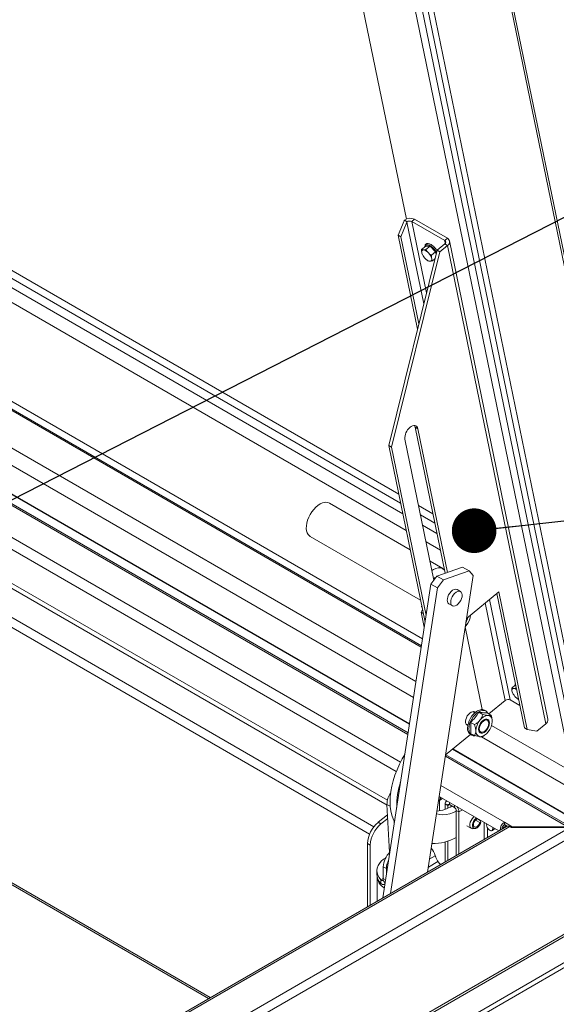
# Model space of a CAD drawing. Units: inches. Extents: x 0.1 to 10.8, y -1.2 to 8.4.
# Drawn here: x 9.4 to 9.9, y 5.9 to 6.7 of the extents above; entities that cross this region are included whole.
import ezdxf

# ---------------------------------------------------------------- set-up
doc = ezdxf.new("R2010")
doc.units = ezdxf.units.IN
doc.header["$MEASUREMENT"] = 0
doc.layers.add('FORMAT', color=7, linetype='Continuous')
doc.dimstyles.new('SLDDIMSTYLE1', dxfattribs={"dimtxt": 0, "dimasz": 0.04, "dimexe": 0, "dimexo": 0.0625, "dimgap": 0, "dimtad": 0, "dimtih": 1, "dimtoh": 1, "dimdec": 0, "dimrnd": 1e-09, "dimzin": 0, "dimdsep": 46, "dimtxsty": 'Standard', "dimblk1": 'DOT', "dimblk2": 'DOT', "dimsah": 1, "dimcen": 0.09, "dimadec": 0, "dimazin": 0, "dimtfac": 0.04, "dimtdec": 0, "dimtofl": 0, "dimtmove": 0, "dimatfit": 3, "dimldrblk": 'DOT', "dimfxl": 0, "dimfrac": 2, "dimtolj": 1, "dimtzin": 0, "dimarcsym": 0})

# ---------------------------------------------------------------- blocks, each defined once
blk = doc.blocks.new('_DOT')
at = {"color": 0, "linetype": 'ByBlock', "lineweight": -2}
blk.add_line((-0.5, 0), (-1, 0), dxfattribs=at)
at = {"color": 0, "linetype": 'ByBlock', "const_width": 0.5}
blk.add_lwpolyline([(-0.25, 0, 1), (0.25, 0, 1)], format="xyb", close=True, dxfattribs=at)

msp = doc.modelspace()

# ---------------------------------------------------------------- linework, layer by layer
at = {"color": 7, "linetype": 'Continuous', "lineweight": 15}
for p, q in [((9.98626, 6.00156), (9.79122, 6.94857)), ((9.98485, 5.99838), (9.78981, 6.9454)), ((9.72517, 6.89543), (9.91962, 5.95128)), ((9.73034, 6.8948), (9.92479, 5.95065)), ((9.71741, 6.8782), (9.89015, 6.03945)), ((9.72377, 6.87766), (9.89651, 6.03891)), ((9.73442, 6.5703), (9.67554, 6.85618)), ((9.72691, 6.55592), (9.73238, 6.5688)), ((9.73259, 6.56927), (9.73506, 6.56785)), ((9.74159, 6.57013), (9.73917, 6.56815)), ((9.73917, 6.56815), (9.7687, 6.5511)), ((9.74159, 6.57013), (9.77111, 6.55309)), ((9.73485, 6.56738), (9.72937, 6.55449)), ((9.72937, 6.55449), (9.72691, 6.55592)), ((9.72691, 6.55592), (9.74428, 6.47157)), ((9.74546, 6.47636), (9.72937, 6.55449)), ((9.7687, 6.5511), (9.77111, 6.55309)), ((9.86123, 6.12236), (9.77302, 6.55065)), ((9.7618, 6.54232), (9.71852, 6.36759)), ((9.74802, 6.54297), (9.75181, 6.54608)), ((9.74994, 6.54268), (9.74921, 6.54268)), ((9.75564, 6.5461), (9.75181, 6.54608)), ((9.75186, 6.54299), (9.75564, 6.5461)), ((9.76053, 6.54105), (9.75564, 6.5461)), ((9.76875, 6.54804), (9.7618, 6.54232)), ((9.7618, 6.54232), (9.76427, 6.5409)), ((9.77122, 6.54662), (9.76427, 6.5409)), ((9.77122, 6.54662), (9.76875, 6.54804)), ((9.77122, 6.54662), (9.85943, 6.11832)), ((9.35386, 6.53971), (9.72749, 6.32402)), ((9.76427, 6.5409), (9.72099, 6.36616)), ((9.74808, 6.54061), (9.74828, 6.53964)), ((9.74862, 6.53873), (9.74828, 6.53964)), ((9.74863, 6.5387), (9.7487, 6.53854)), ((9.75068, 6.53554), (9.75161, 6.53457)), ((9.75272, 6.53365), (9.75289, 6.53353)), ((9.7544, 6.53968), (9.75347, 6.54064)), ((9.75674, 6.53793), (9.76053, 6.54105)), ((9.757, 6.5346), (9.7568, 6.53557)), ((9.75779, 6.53285), (9.75988, 6.53457)), ((9.76096, 6.53894), (9.76053, 6.54105)), ((9.33066, 6.52449), (9.73418, 6.29154)), ((9.75514, 6.53253), (9.75587, 6.53254)), ((9.25808, 6.46957), (9.74765, 6.18695)), ((9.259, 6.47033), (9.74784, 6.18814)), ((9.74292, 6.15609), (9.22901, 6.45276)), ((9.74074, 6.14191), (9.21981, 6.44264)), ((9.73711, 6.1182), (9.19417, 6.43163)), ((9.16847, 6.39695), (9.72525, 6.07554)), ((9.7376, 6.38381), (9.73756, 6.38377)), ((9.7421, 6.38403), (9.74456, 6.38261)), ((9.7421, 6.38403), (9.76905, 6.25317)), ((9.77107, 6.25389), (9.74456, 6.38261)), ((9.71852, 6.36759), (9.72099, 6.36616)), ((9.71852, 6.36759), (9.7511, 6.20941)), ((9.72099, 6.36616), (9.75203, 6.21545)), ((9.73303, 6.37312), (9.759, 6.24705)), ((9.73777, 6.27411), (9.66535, 6.31592)), ((9.74526, 6.31376), (9.75809, 6.30636)), ((9.64819, 6.28618), (9.74704, 6.22911)), ((9.75195, 6.28128), (9.76478, 6.27387)), ((9.76694, 6.25727), (9.75554, 6.26385)), ((9.79414, 6.25127), (9.75339, 5.98566)), ((9.76157, 6.25053), (9.78471, 6.25869)), ((9.76746, 6.24713), (9.7906, 6.25529)), ((9.7906, 6.25529), (9.78471, 6.25869)), ((9.79414, 6.25127), (9.7906, 6.25529)), ((9.71322, 5.96247), (9.75632, 6.24341)), ((9.75632, 6.24341), (9.76157, 6.25053)), ((9.76221, 6.24001), (9.75632, 6.24341)), ((9.76157, 6.25053), (9.76746, 6.24713)), ((9.76746, 6.24713), (9.76221, 6.24001)), ((9.72025, 5.96653), (9.76221, 6.24001)), ((9.78282, 6.2367), (9.77975, 6.23847)), ((9.78824, 6.21279), (9.81722, 6.23664)), ((9.81537, 6.23512), (9.84018, 6.11463)), ((9.81722, 6.23664), (9.84265, 6.11321)), ((9.74805, 6.22421), (9.74795, 6.22363)), ((9.77246, 6.22584), (9.77552, 6.22407)), ((9.74766, 6.21821), (9.74876, 6.22079)), ((9.74951, 6.21714), (9.74766, 6.21821)), ((9.74766, 6.21821), (9.75041, 6.20488)), ((9.74795, 6.22363), (9.7482, 6.22349)), ((9.74836, 6.22273), (9.74835, 6.22274)), ((9.78709, 6.20519), (9.80235, 6.13109)), ((9.82888, 6.15036), (9.83225, 6.15313)), ((9.82894, 6.148), (9.82914, 6.14703)), ((9.82952, 6.14612), (9.82914, 6.14703)), ((9.82948, 6.1461), (9.82956, 6.14594)), ((9.8308, 6.15008), (9.83007, 6.15007)), ((9.83272, 6.15039), (9.8328, 6.15045)), ((9.83272, 6.15039), (9.83287, 6.15014)), ((9.80825, 6.12721), (9.823, 6.13935)), ((9.82738, 6.13985), (9.83601, 6.13487)), ((9.83154, 6.14293), (9.83247, 6.14197)), ((9.83358, 6.14105), (9.83374, 6.14093)), ((9.83481, 6.14022), (9.83375, 6.14093)), ((9.79574, 6.12823), (9.79397, 6.12926)), ((9.80278, 6.12677), (9.7993, 6.12879)), ((9.80546, 6.12984), (9.80428, 6.13052)), ((9.81015, 6.12612), (9.80666, 6.12813)), ((9.78772, 6.11843), (9.78949, 6.11741)), ((9.79542, 6.11761), (9.79193, 6.11962)), ((9.80681, 6.12184), (9.80658, 6.12198)), ((9.80792, 6.12037), (9.80782, 6.12064)), ((9.79542, 6.10779), (9.79193, 6.1098)), ((9.80033, 6.11115), (9.80056, 6.11102)), ((9.80211, 6.11075), (9.80239, 6.11079)), ((9.88276, 6.07536), (9.81072, 6.11695)), ((9.84018, 6.11463), (9.84265, 6.11321)), ((9.84265, 6.11321), (9.85138, 6.1117)), ((9.85943, 6.11832), (9.85138, 6.1117)), ((9.79177, 6.10888), (9.76948, 6.09054)), ((9.79178, 6.10887), (9.79296, 6.10819)), ((9.88637, 6.05784), (9.80153, 6.10682)), ((9.80278, 6.10713), (9.80392, 6.10779)), ((9.89851, 6.02502), (9.77588, 6.09581)), ((9.21314, 6.07087), (9.55706, 5.87232)), ((9.76377, 6.0533), (9.81716, 6.02247)), ((9.76402, 6.0499), (9.76402, 6.04048)), ((9.76418, 6.04999), (9.76684, 6.05152)), ((9.76467, 6.05184), (9.76455, 6.05285)), ((9.77054, 6.04939), (9.77012, 6.04915)), ((9.7192, 6.0031), (9.71696, 6.0462)), ((9.77142, 6.04519), (9.76897, 6.04661)), ((9.76897, 6.04661), (9.76897, 6.04175)), ((9.77142, 6.04519), (9.77142, 6.04276)), ((9.77289, 6.04604), (9.77749, 6.04339)), ((9.77896, 6.04084), (9.78141, 6.03942)), ((9.77896, 6.00042), (9.77896, 6.04084)), ((9.78141, 6.00184), (9.78141, 6.03942)), ((9.71744, 6.0368), (9.7091, 6.03014)), ((9.71761, 6.03354), (9.71156, 6.02871)), ((9.72353, 6.0297), (9.72346, 6.03111)), ((9.79628, 6.03214), (9.80009, 6.02994)), ((9.79793, 6.03325), (9.80041, 6.03183)), ((9.80009, 6.02994), (9.80112, 6.03054)), ((9.80112, 6.03054), (9.80041, 6.03183)), ((9.82219, 6.03025), (9.82926, 6.02617)), ((9.82219, 6.02811), (9.82219, 6.03025)), ((9.82419, 6.02653), (8.98954, 5.5447)), ((8.99107, 5.51178), (9.8808, 6.02541)), ((9.8269, 6.02627), (8.99225, 5.54443)), ((9.7091, 6.03014), (9.71156, 6.02871)), ((9.78849, 6.02709), (9.79258, 6.02473)), ((9.79396, 6.02443), (9.79573, 6.02453)), ((9.81001, 6.02263), (9.81029, 6.0226)), ((9.81132, 6.02277), (9.81398, 6.02431)), ((9.82188, 6.0252), (9.82048, 6.026)), ((9.82219, 6.02811), (9.82462, 6.02671)), ((9.82306, 6.02761), (9.82344, 6.0261)), ((9.8269, 6.02627), (9.82839, 6.02541)), ((9.82839, 6.02541), (9.8808, 6.02541)), ((9.87882, 6.02617), (9.82926, 6.02617)), ((9.82926, 6.02541), (9.82926, 6.02617)), ((9.88463, 6.01877), (8.9949, 5.50514)), ((9.77142, 6.01327), (9.77142, 5.99607)), ((9.70199, 6.00982), (9.69952, 6.01124)), ((9.69952, 6.01124), (9.69952, 5.95456)), ((9.70199, 6.00982), (9.70199, 5.95599)), ((9.76897, 6.01251), (9.76897, 5.99465)), ((9.76088, 5.99857), (9.76086, 5.99856)), ((9.70785, 5.98687), (9.70785, 5.98361)), ((9.7164, 5.98872), (9.71358, 5.99034)), ((9.71358, 5.99034), (9.71358, 5.97999)), ((9.7164, 5.98872), (9.7164, 5.9832)), ((9.70802, 5.98181), (9.70802, 5.95947)), ((9.71145, 5.97551), (9.71145, 5.97876)), ((9.71527, 5.97583), (9.71316, 5.97849)), ((9.71479, 5.97468), (9.71512, 5.97487)), ((9.71485, 5.97471), (9.71507, 5.97454)), ((9.90054, 5.94439), (8.99255, 5.42022)), ((8.99313, 5.41826), (9.90112, 5.94244)), ((9.92236, 5.93142), (8.99205, 5.39436)), ((9.92348, 5.92764), (8.99317, 5.39058))]:
    msp.add_line(p, q, dxfattribs=at)
at = {"color": 8, "linetype": 'Continuous', "lineweight": 15}
for p, q in [((9.73917, 6.56815), (9.75235, 6.50417)), ((9.73485, 6.56738), (9.7499, 6.49428)), ((9.7687, 6.5511), (9.76923, 6.54854)), ((9.3487, 6.53547), (9.72918, 6.31581)), ((9.73113, 6.30639), (9.34586, 6.52879)), ((9.26449, 6.47418), (9.74883, 6.19458)), ((9.73706, 6.11792), (9.19395, 6.43145)), ((9.73567, 6.10881), (9.18687, 6.42562)), ((9.18796, 6.42652), (9.73588, 6.11021)), ((9.17076, 6.40631), (9.72904, 6.08402)), ((9.26677, 6.30537), (9.71699, 6.04546)), ((9.7173, 6.04986), (9.26826, 6.30908)), ((9.74695, 6.30556), (9.75978, 6.29815)), ((9.76173, 6.28872), (9.74889, 6.29613)), ((9.24469, 6.29212), (9.70526, 6.02624)), ((9.70137, 6.01964), (9.24231, 6.28465)), ((9.80503, 6.22661), (9.823, 6.13935)), ((9.80887, 6.22977), (9.82738, 6.13985)), ((9.89845, 6.02475), (9.77566, 6.09563)), ((9.87882, 6.02617), (9.7693, 6.08939)), ((9.76967, 6.0907), (9.88056, 6.02669)), ((9.21475, 6.07177), (9.55865, 5.87324)), ((9.76527, 6.06311), (9.82219, 6.03025)), ((9.77289, 6.04604), (9.77289, 6.04803)), ((9.71696, 6.0462), (9.71988, 6.04451)), ((9.77142, 6.04519), (9.77289, 6.04604)), ((9.77749, 6.04339), (9.77749, 6.04538)), ((9.78461, 6.04127), (9.78141, 6.03942)), ((9.80412, 6.03), (9.80412, 6.01495)), ((9.80707, 6.01665), (9.80707, 6.02501)), ((9.76259, 5.99497), (9.75406, 5.99005)), ((9.76001, 6.00028), (9.75521, 5.99751)), ((9.71717, 5.98827), (9.7164, 5.98872)), ((9.76391, 5.99339), (9.76535, 5.99256)), ((9.71358, 5.97999), (9.71145, 5.97876)), ((9.71358, 5.97999), (9.71571, 5.97876))]:
    msp.add_line(p, q, dxfattribs=at)
at = {"color": 8, "linetype": 'Continuous', "lineweight": 15, "flags": 128}
for points in [[(9.75117, 6.54556), (9.75131, 6.54618), (9.7518, 6.54692), (9.75259, 6.54729), (9.75365, 6.54726), (9.75489, 6.54684), (9.75625, 6.54606), (9.75764, 6.54496), (9.75897, 6.54361), (9.76015, 6.5421), (9.76112, 6.54052), (9.76128, 6.54021)], [(9.83203, 6.15295), (9.83212, 6.15342), (9.83216, 6.15357)]]:
    msp.add_lwpolyline(points, dxfattribs=at)
at = {"color": 7, "linetype": 'Continuous', "lineweight": 15, "flags": 128}
for points in [[(9.74456, 6.38261), (9.74421, 6.38367), (9.74366, 6.38452), (9.74292, 6.3851), (9.74202, 6.38541), (9.741, 6.38544), (9.73989, 6.38517), (9.73874, 6.38462), (9.7376, 6.38381)], [(9.74155, 6.38546), (9.74175, 6.3851), (9.7421, 6.38403)], [(9.64819, 6.28618), (9.64762, 6.28655), (9.64643, 6.28773), (9.64553, 6.28927), (9.64493, 6.29113), (9.64465, 6.29327), (9.6447, 6.29561), (9.64509, 6.29811), (9.64579, 6.30068), (9.64679, 6.30326), (9.64806, 6.30579), (9.64957, 6.30818), (9.65128, 6.31038), (9.65313, 6.31232), (9.65509, 6.31396), (9.65709, 6.31525), (9.65909, 6.31615)], [(9.75722, 6.2557), (9.75868, 6.2566), (9.76067, 6.2575)], [(9.77975, 6.23847), (9.77949, 6.2386), (9.77837, 6.23881), (9.77709, 6.23857), (9.77575, 6.23789), (9.77443, 6.23682), (9.77322, 6.23543), (9.77221, 6.23382), (9.77147, 6.23209), (9.77104, 6.23037)], [(9.78423, 6.23217), (9.7838, 6.23045), (9.78306, 6.22873), (9.78205, 6.22712), (9.78085, 6.22573), (9.77953, 6.22466), (9.77819, 6.22398), (9.77691, 6.22373), (9.77579, 6.22394), (9.7749, 6.22459), (9.77429, 6.22564), (9.77403, 6.227), (9.77411, 6.2286), (9.77454, 6.23032), (9.77528, 6.23205), (9.77629, 6.23366), (9.77749, 6.23505), (9.77881, 6.23612), (9.78015, 6.2368), (9.78143, 6.23704), (9.78255, 6.23683), (9.78344, 6.23619), (9.78405, 6.23514), (9.78431, 6.23377), (9.78423, 6.23217)], [(9.78795, 6.21095), (9.78843, 6.21245), (9.78854, 6.21304)], [(9.788, 6.20623), (9.78714, 6.20524), (9.78709, 6.20519)], [(9.78941, 6.11698), (9.78858, 6.11735), (9.78787, 6.11813), (9.78746, 6.11925), (9.78736, 6.12063), (9.78759, 6.12218), (9.78812, 6.12379), (9.78894, 6.12536), (9.78996, 6.12677), (9.79114, 6.12793)], [(9.78919, 6.11459), (9.78936, 6.11668), (9.78986, 6.11889), (9.79068, 6.12112), (9.79178, 6.12331), (9.79312, 6.12535), (9.79465, 6.12717), (9.79631, 6.12871), (9.79803, 6.1299), (9.79975, 6.1307), (9.80141, 6.13108), (9.80294, 6.13102), (9.80428, 6.13052)], [(9.79037, 6.11391), (9.79054, 6.116), (9.79104, 6.11821), (9.79186, 6.12044), (9.79296, 6.12263), (9.7943, 6.12467), (9.79583, 6.12649), (9.79748, 6.12803), (9.79921, 6.12922), (9.80093, 6.13002), (9.80259, 6.1304), (9.80412, 6.13034), (9.80546, 6.12984), (9.80656, 6.12893), (9.80732, 6.12775)], [(9.79114, 6.12793), (9.79239, 6.12876), (9.79362, 6.12921), (9.79474, 6.12924), (9.79569, 6.12885), (9.79607, 6.12852)], [(9.80392, 6.12194), (9.80519, 6.12248), (9.80637, 6.1226), (9.80738, 6.12228), (9.80816, 6.12156), (9.80865, 6.12048), (9.80881, 6.11912), (9.80865, 6.11756), (9.80816, 6.11592), (9.80738, 6.1143), (9.80637, 6.11282), (9.80519, 6.11157), (9.80392, 6.11065), (9.80266, 6.11011), (9.80148, 6.10999), (9.80046, 6.1103), (9.79969, 6.11103), (9.7992, 6.11211), (9.79903, 6.11347), (9.7992, 6.11503), (9.79969, 6.11667), (9.80046, 6.11829), (9.80148, 6.11977), (9.80266, 6.12102), (9.80392, 6.12194)], [(9.79927, 6.11388), (9.79943, 6.11535), (9.79991, 6.1169), (9.80067, 6.11842), (9.80165, 6.11979), (9.80279, 6.12091), (9.80399, 6.1217), (9.80517, 6.12209), (9.80624, 6.12207), (9.80711, 6.12163), (9.80774, 6.1208), (9.80782, 6.12064)], [(9.79964, 6.11382), (9.79981, 6.11253), (9.80032, 6.11154), (9.80112, 6.11094), (9.80214, 6.11077), (9.80331, 6.11105), (9.80453, 6.11175), (9.8057, 6.11282), (9.80673, 6.11418), (9.80753, 6.1157), (9.80803, 6.11727), (9.80821, 6.11877), (9.80803, 6.12006), (9.80753, 6.12105), (9.80673, 6.12165), (9.8057, 6.12182), (9.80453, 6.12154), (9.80331, 6.12084), (9.80214, 6.11977), (9.80112, 6.11841), (9.80032, 6.11689), (9.79981, 6.11532), (9.79964, 6.11382)], [(9.79605, 6.10766), (9.79583, 6.10763), (9.7943, 6.10769), (9.79296, 6.10819), (9.79186, 6.1091), (9.79104, 6.1104), (9.79054, 6.11202), (9.79037, 6.11391)], [(9.72368, 6.03069), (9.72252, 6.03312), (9.7213, 6.03657), (9.72042, 6.04034), (9.71989, 6.04438), (9.71971, 6.04866), (9.71989, 6.05314), (9.72042, 6.0578), (9.7213, 6.06257), (9.72252, 6.06743), (9.72407, 6.07233), (9.72593, 6.07724), (9.7281, 6.08209), (9.73054, 6.08686), (9.73293, 6.091)], [(9.76499, 6.05259), (9.76505, 6.05189), (9.76487, 6.05083), (9.76436, 6.0501), (9.76357, 6.0498), (9.76323, 6.0498)], [(9.7614, 6.03786), (9.76151, 6.03782), (9.76418, 6.0371), (9.76705, 6.03686), (9.77008, 6.0371), (9.77324, 6.03781), (9.77649, 6.03899), (9.77896, 6.04018)], [(9.79396, 6.02443), (9.79324, 6.02448), (9.79229, 6.02493), (9.79161, 6.0258), (9.79126, 6.02703), (9.79126, 6.02851), (9.79161, 6.03015), (9.79229, 6.0318), (9.79324, 6.03335), (9.7944, 6.03468), (9.79504, 6.03524)], [(9.79718, 6.03401), (9.79652, 6.03353), (9.79542, 6.03241), (9.79449, 6.03103), (9.79382, 6.02953), (9.79347, 6.02803), (9.79347, 6.02667), (9.79382, 6.02557), (9.79449, 6.02484), (9.79542, 6.02453), (9.79652, 6.02468), (9.7977, 6.02528), (9.79884, 6.02626), (9.79985, 6.02755), (9.80063, 6.02902), (9.80112, 6.03054), (9.80112, 6.03054)], [(9.79831, 6.03336), (9.79782, 6.03322), (9.79681, 6.03262), (9.79585, 6.03166), (9.79508, 6.03045), (9.79457, 6.02914), (9.7944, 6.02788), (9.79457, 6.02683), (9.79508, 6.0261), (9.79585, 6.02579), (9.79681, 6.02593), (9.79782, 6.0265), (9.79878, 6.02744), (9.79957, 6.02864), (9.80009, 6.02994), (9.80009, 6.02994)], [(9.80631, 6.02874), (9.80619, 6.02787), (9.80636, 6.02666), (9.80685, 6.0254), (9.8076, 6.02425), (9.80852, 6.02333), (9.80949, 6.02277), (9.81041, 6.02262), (9.81116, 6.02292), (9.81164, 6.02361), (9.81181, 6.02462), (9.81169, 6.02563)], [(9.81213, 6.02538), (9.81219, 6.02468), (9.81201, 6.02362), (9.8115, 6.02289), (9.81071, 6.02258), (9.81029, 6.0226)], [(9.8269, 6.02627), (9.82615, 6.02661), (9.82543, 6.02678), (9.82477, 6.02675), (9.82419, 6.02653), (9.82419, 6.02653)], [(9.71145, 5.97876), (9.70986, 5.98073), (9.70872, 5.98279), (9.70805, 5.98492), (9.70786, 5.98708), (9.70815, 5.98924), (9.70891, 5.99136), (9.71015, 5.99341), (9.71182, 5.99535), (9.71392, 5.99715), (9.71582, 5.99843)], [(9.76259, 5.99497), (9.76418, 5.99301), (9.76469, 5.99219)]]:
    msp.add_lwpolyline(points, dxfattribs=at)
at = {"color": 7, "linetype": 'Continuous', "lineweight": 15}
for centre, radius, start, end in [((9.73779, 6.5623), 0.0087, 64.16919, 126.73218), ((9.73738, 6.56445), 0.00411, 64.13875, 124.27434), ((9.76786, 6.54956), 0.00176, 300.5513, 61.25969), ((9.76932, 6.54982), 0.00372, 300.5515, 61.25982), ((9.74967, 6.54108), 0.00166, 106.12573, 196.57615), ((9.7482, 6.53559), 0.0073, 43.78878, 76.21659), ((9.75926, 6.54331), 0.01157, 198.46959, 222.16801), ((9.75688, 6.53962), 0.0073, 223.79262, 256.21276), ((9.74582, 6.53191), 0.01157, 18.47014, 42.16784), ((9.75541, 6.53413), 0.00166, 286.12342, 16.57691), ((9.74521, 6.37424), 0.01223, 128.76727, 185.22564), ((9.66198, 6.30939), 0.00735, 62.63299, 113.16949), ((9.76353, 6.25135), 0.00678, 43.25795, 114.92894), ((9.76088, 6.24436), 0.00475, 94.5447, 117.54639), ((9.77507, 6.22914), 0.00421, 163.04538, 231.6701), ((9.77571, 6.21646), 0.01599, 320.22796, 357.36062), ((9.77859, 6.21488), 0.01066, 328.75464, 352.88514), ((9.83053, 6.14848), 0.00166, 106.1249, 196.57699), ((9.84012, 6.1507), 0.01157, 198.46891, 222.16868), ((9.82961, 6.14437), 0.00583, 53.35605, 78.24469), ((9.82559, 6.13615), 0.00412, 64.16461, 128.95554), ((9.83884, 6.1485), 0.00913, 225.74529, 244.42941), ((9.81253, 6.11131), 0.01599, 140.22816, 177.36032), ((9.80817, 6.1163), 0.00951, 93.42984, 146.56479), ((9.8053, 6.11924), 0.00303, 64.99106, 122.2841), ((9.80677, 6.12128), 0.00458, 350.74872, 79.45245), ((9.79532, 6.12128), 0.01599, 320.22803, 357.36068), ((9.85698, 6.12184), 0.00428, 304.87033, 7.00753), ((9.79519, 6.11386), 0.00605, 173.04784, 235.64008), ((9.80108, 6.11131), 0.00458, 170.7484, 259.45334), ((9.80218, 6.11369), 0.00315, 178.90245, 233.8328), ((9.80189, 6.11341), 0.00267, 169.87498, 274.68699), ((9.79967, 6.11629), 0.00951, 273.4298, 326.56482), ((9.79512, 6.04466), 0.06949, 161.54756, 181.00773), ((9.73524, 6.04619), 0.01829, 144.9948, 179.96438), ((9.76302, 6.05151), 0.00169, 277.41289, 11.1521), ((9.77152, 6.04694), 0.00257, 110.54851, 187.4588), ((9.7596, 6.06892), 0.02873, 274.32538, 302.72376), ((9.77232, 6.04534), 0.00091, 50.79455, 189.2162), ((9.77576, 6.04069), 0.0032, 2.60532, 57.3953), ((9.773, 6.03905), 0.00842, 2.53218, 36.52991), ((9.82635, 6.02344), 0.00798, 121.44897, 181.90198), ((9.72557, 6.00991), 0.02608, 129.16604, 177.08328), ((9.72804, 6.00849), 0.02608, 129.16604, 177.08328), ((9.82428, 6.02464), 0.00405, 121.04082, 185.48307), ((9.81928, 6.02788), 0.00364, 313.56545, 357.06023), ((9.75912, 6.0508), 0.03956, 267.3878, 300.10118), ((9.7446, 5.99693), 0.01577, 12.28305, 40.0235), ((9.73293, 5.98943), 0.01937, 133.91027, 177.30874), ((9.73406, 5.98815), 0.01768, 152.26775, 178.17806), ((9.76698, 6.001), 0.00657, 197.90699, 201.66906), ((9.71966, 5.984), 0.01181, 181.90536, 225.99977), ((9.72138, 5.98293), 0.01341, 184.80409, 239.51411), ((9.71105, 5.97988), 0.00253, 326.6718, 2.48133)]:
    msp.add_arc(centre, radius, start, end, dxfattribs=at)
for major_axis, start_param in [((0.00309, 0.00873), 1.40793), ((0.00146, 0.00413), 1.345489)]:
    msp.add_ellipse((9.73706, 6.5661), major_axis=major_axis, ratio=0.577052, start_param=start_param, end_param=1.463851, dxfattribs=at)
for points, knots in [([(9.74808, 6.54061), (9.74805, 6.54091), (9.74797, 6.54166), (9.748, 6.54248), (9.74802, 6.54297)], [0, 0, 0, 0, 0.404841, 1, 1, 1, 1]), ([(9.74802, 6.54297), (9.7481, 6.54293), (9.74842, 6.54279), (9.74887, 6.54272), (9.74921, 6.54268)], [0, 0, 0, 0, 0.2359153, 1, 1, 1, 1]), ([(9.74994, 6.54268), (9.75005, 6.54269), (9.75063, 6.54274), (9.75131, 6.54288), (9.75186, 6.54299)], [0, 0, 0, 0, 0.192954, 1, 1, 1, 1]), ([(9.76172, 6.54197), (9.76146, 6.54237), (9.7612, 6.54277), (9.76061, 6.54367), (9.75978, 6.54462), (9.7585, 6.54592), (9.75714, 6.547), (9.75578, 6.54781), (9.75446, 6.5483), (9.75329, 6.54843), (9.75227, 6.54818), (9.75149, 6.54758), (9.75106, 6.54667), (9.7509, 6.54593), (9.75096, 6.54546), (9.75097, 6.54539)], [0, 0, 0, 0, 0.074095, 0.074312, 0.168475, 0.262671, 0.35714, 0.45228, 0.548628, 0.646595, 0.728559, 0.816542, 0.899877, 0.985171, 1, 1, 1, 1]), ([(9.75186, 6.54299), (9.75197, 6.5428), (9.75243, 6.54198), (9.75302, 6.54122), (9.75347, 6.54064)], [0, 0, 0, 0, 0.235901, 1, 1, 1, 1]), ([(9.75395, 6.53283), (9.75376, 6.53295), (9.75339, 6.53317), (9.75306, 6.53343), (9.75291, 6.53356)], [0, 0, 0, 0, 0.5407169, 1, 1, 1, 1]), ([(9.75514, 6.53253), (9.75505, 6.53254), (9.75458, 6.53258), (9.75423, 6.53272), (9.75395, 6.53283)], [0, 0, 0, 0, 0.192945, 1, 1, 1, 1]), ([(9.7544, 6.53968), (9.75454, 6.53955), (9.75526, 6.5389), (9.75608, 6.53837), (9.75674, 6.53793)], [0, 0, 0, 0, 0.192942, 1, 1, 1, 1]), ([(9.75779, 6.53285), (9.75763, 6.53281), (9.75694, 6.53266), (9.75633, 6.53259), (9.75587, 6.53254)], [0, 0, 0, 0, 0.235915, 1, 1, 1, 1]), ([(9.75674, 6.53793), (9.75673, 6.53757), (9.75669, 6.53675), (9.75676, 6.536), (9.7568, 6.53557)], [0, 0, 0, 0, 0.436701, 1, 1, 1, 1]), ([(9.757, 6.5346), (9.75709, 6.53434), (9.75729, 6.5337), (9.7576, 6.53317), (9.75779, 6.53285)], [0, 0, 0, 0, 0.404833, 1, 1, 1, 1]), ([(9.74795, 6.22363), (9.748, 6.2235), (9.74811, 6.22322), (9.74827, 6.22291), (9.74835, 6.22274)], [0, 0, 0, 0, 0.468168, 1, 1, 1, 1]), ([(9.83203, 6.1542), (9.83201, 6.15416), (9.83183, 6.15383), (9.83177, 6.15335), (9.83182, 6.15287), (9.83183, 6.15279)], [0, 0, 0, 0, 0.107575, 0.849154, 1, 1, 1, 1]), ([(9.82894, 6.148), (9.82892, 6.14815), (9.82883, 6.14889), (9.82886, 6.1497), (9.82888, 6.15036)], [0, 0, 0, 0, 0.192939, 1, 1, 1, 1]), ([(9.82888, 6.15036), (9.82896, 6.15033), (9.82928, 6.15018), (9.82973, 6.15012), (9.83007, 6.15007)], [0, 0, 0, 0, 0.23592, 1, 1, 1, 1]), ([(9.8308, 6.15008), (9.83091, 6.15008), (9.83149, 6.15013), (9.83217, 6.15027), (9.83272, 6.15039)], [0, 0, 0, 0, 0.192947, 1, 1, 1, 1]), ([(9.7993, 6.12879), (9.79823, 6.12719), (9.79608, 6.12396), (9.79333, 6.12108), (9.79193, 6.11962)], [0, 0, 0, 0, 0.495217, 1, 1, 1, 1]), ([(9.80666, 6.12813), (9.8056, 6.12815), (9.80345, 6.12819), (9.80069, 6.12859), (9.7993, 6.12879)], [0, 0, 0, 0, 0.495215, 1, 1, 1, 1]), ([(9.79193, 6.11962), (9.79207, 6.11813), (9.79233, 6.11511), (9.79218, 6.11191), (9.79198, 6.11018), (9.79193, 6.1098)], [0, 0, 0, 0, 0.434128, 0.874694, 1, 1, 1, 1]), ([(9.79542, 6.11761), (9.79619, 6.11808), (9.79775, 6.11905), (9.79933, 6.12045), (9.80008, 6.12135), (9.80024, 6.12153)], [0, 0, 0, 0, 0.432382, 0.879547, 1, 1, 1, 1]), ([(9.80024, 6.12153), (9.80082, 6.12238), (9.80198, 6.12405), (9.80252, 6.12587), (9.80278, 6.12677)], [0, 0, 0, 0, 0.503994, 1, 1, 1, 1]), ([(9.80278, 6.12677), (9.80355, 6.12658), (9.80512, 6.12617), (9.8067, 6.12588), (9.80745, 6.1258), (9.80761, 6.12579)], [0, 0, 0, 0, 0.432385, 0.879554, 1, 1, 1, 1]), ([(9.80761, 6.12579), (9.80819, 6.12577), (9.80934, 6.12573), (9.80988, 6.12599), (9.81015, 6.12612)], [0, 0, 0, 0, 0.504001, 1, 1, 1, 1]), ([(9.81015, 6.12612), (9.81039, 6.1254), (9.81103, 6.12349), (9.81119, 6.12168), (9.81129, 6.12055)], [0, 0, 0, 0, 0.372319, 1, 1, 1, 1]), ([(9.79656, 6.11204), (9.79646, 6.11318), (9.79629, 6.11498), (9.79566, 6.1169), (9.79542, 6.11761)], [0, 0, 0, 0, 0.627681, 1, 1, 1, 1]), ([(9.79542, 6.10779), (9.79556, 6.10805), (9.79592, 6.10872), (9.79637, 6.11), (9.79655, 6.11123), (9.79656, 6.11195), (9.79656, 6.11204)], [0, 0, 0, 0, 0.219633, 0.576449, 0.944111, 1, 1, 1, 1]), ([(9.80024, 6.1068), (9.79953, 6.1069), (9.79811, 6.10709), (9.79631, 6.10756), (9.79542, 6.10779)], [0, 0, 0, 0, 0.504, 1, 1, 1, 1]), ([(9.80278, 6.10713), (9.80254, 6.10702), (9.80206, 6.1068), (9.8011, 6.10674), (9.80039, 6.10679), (9.80024, 6.1068)], [0, 0, 0, 0, 0.432385, 0.879554, 1, 1, 1, 1]), ([(9.76001, 6.00028), (9.76011, 6.0001), (9.76026, 5.99982), (9.76051, 5.99936), (9.76066, 5.9991), (9.76073, 5.99898)], [0, 0, 0, 0, 0.486913, 0.741606, 1, 1, 1, 1]), ([(9.76086, 5.99856), (9.76103, 5.99815), (9.76136, 5.99732), (9.76197, 5.99618), (9.76237, 5.99542), (9.76254, 5.99507), (9.76259, 5.99497)], [0, 0, 0, 0, 0.296292, 0.5929213, 0.8830082, 1, 1, 1, 1]), ([(9.71145, 5.97876), (9.7116, 5.97853), (9.71189, 5.97806), (9.71252, 5.97794), (9.71296, 5.97821), (9.71314, 5.97845), (9.71318, 5.9785)], [0, 0, 0, 0, 0.318459, 0.638276, 0.931196, 1, 1, 1, 1]), ([(9.71145, 5.97551), (9.71192, 5.97512), (9.71285, 5.97435), (9.71425, 5.97425), (9.71489, 5.97485), (9.71515, 5.9751)], [0, 0, 0, 0, 0.372238, 0.74239, 1, 1, 1, 1])]:
    msp.add_open_spline(points, degree=3, knots=knots, dxfattribs=at)

# ---------------------------------------------------------------- leaders
at = {"layer": 'FORMAT'}
for points in [[(9.14754, 6.19968), (10.21039, 6.74302)], [(9.79507, 6.29124), (10.19289, 6.33513)]]:
    msp.add_leader(points, dimstyle='SLDDIMSTYLE1', dxfattribs=at)

doc.saveas('drawing.dxf')
